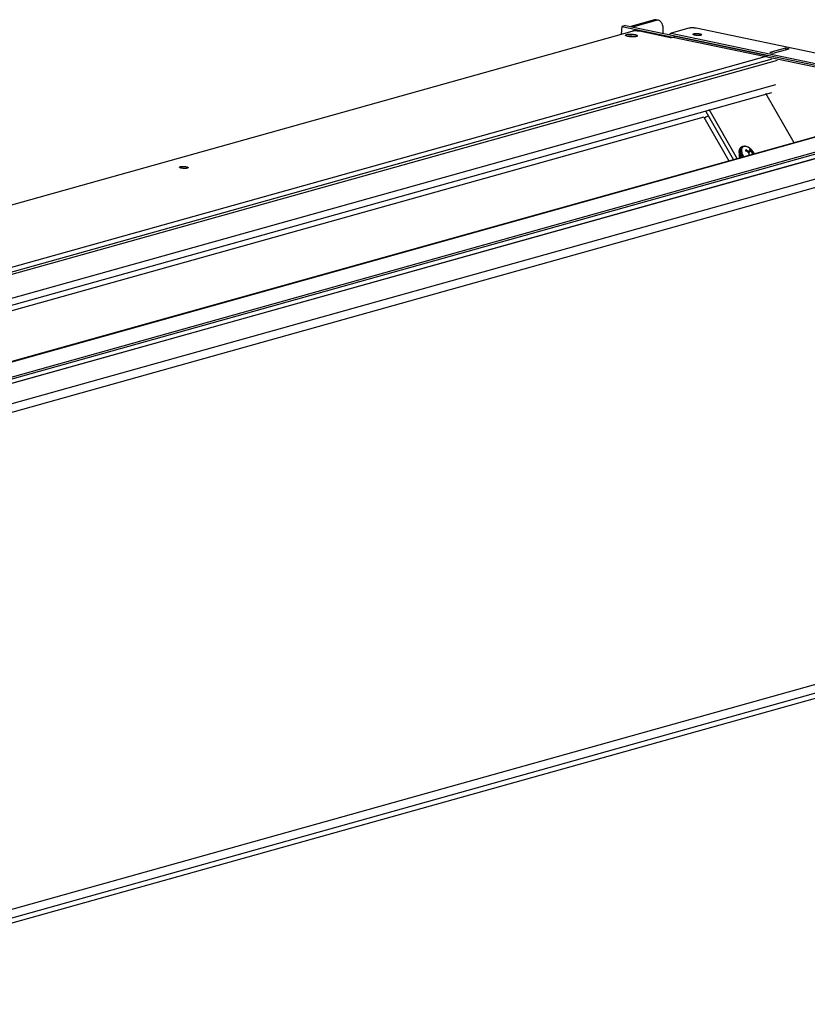
# Model space of a CAD drawing. Units: millimetres. Extents: x -81 to 760, y -224 to 370.
# Drawn here: x 636 to 710, y -33 to 59 of the extents above; entities that cross this region are included whole.
import ezdxf

# ---------------------------------------------------------------- set-up
doc = ezdxf.new("R2010")
doc.units = ezdxf.units.MM

# ---------------------------------------------------------------- blocks, each defined once
blk = doc.blocks.new('Allg_Ansicht1', base_point=(2855.34, -156.24))
at = {"color": 1, "linetype": 'Continuous'}
for p, q in [((3476.19, 296.43), (3465.16, 293.34)), ((3466.18, 293.13), (3477.22, 296.22)), ((3476.19, 296.43), (3477.22, 296.22)), ((3478.13, 296.25), (3477.1, 296.47)), ((2550.72, 35.15), (3465.81, 291.13)), ((3460.96, 293.39), (3460.76, 289.72)), ((3462.66, 293.87), (3460.96, 293.39)), ((3460.96, 293.39), (3484.81, 288.4)), ((3462.66, 293.87), (3617.66, 261.45)), ((3483.67, 288.09), (3469.28, 291.1)), ((3480.24, 290.19), (3480.3, 291.33)), ((3483.35, 289.78), (3483.17, 289.58)), ((3492.31, 292.51), (3484.01, 290.19)), ((3484.01, 290.19), (3619.27, 261.9)), ((3640.91, 262.13), (3495.78, 292.48)), ((3463.92, 288.76), (3463.77, 288.73)), ((3467.11, 288.55), (3466.97, 288.59)), ((3483.67, 288.09), (3485.94, 288.72)), ((3484.81, 288.4), (3615.96, 260.97)), ((3529.03, 279.71), (3485.94, 288.72)), ((3537.41, 283.22), (3530.04, 281.16)), ((3530.04, 281.16), (3531.69, 280.82)), ((3531.69, 280.82), (3539.05, 282.88)), ((3537.41, 283.22), (3537.36, 282.4)), ((3539.05, 282.88), (3537.41, 283.22)), ((2607.7, 21.99), (3529.03, 279.71)), ((3531.1, 278.02), (2612.33, 21.02)), ((3533.56, 277.51), (2614.8, 20.5)), ((2637.35, 15.79), (3532.95, 266.31)), ((2644.1, 14.37), (3531.08, 262.49)), ((3541.4, 239.08), (3528.25, 262.13)), ((3619.65, 260.97), (2695.49, 2.46)), ((3620.49, 261), (2696.33, 2.48)), ((3634.8, 258), (2710.64, -0.51)), ((3634.74, 257.03), (2710.58, -1.48)), ((3500.29, 253.7), (3513.13, 231.18)), ((3501.62, 254.68), (3514.77, 231.63)), ((3499.36, 250.99), (2649.47, 13.25)), ((3650.81, 249.97), (2677.35, -22.34)), ((3616.2, 249.81), (3165.45, 123.72)), ((3165.47, 123.82), (3616.19, 249.9)), ((3499.36, 250.99), (3511.01, 230.58)), ((3500.23, 251.01), (3499.6, 250.58)), ((3501.43, 251.7), (3500.23, 251.01)), ((3651.95, 246.32), (2678.5, -25.99)), ((3516.08, 236.32), (3515.9, 235.95)), ((3516.25, 236.45), (3516.08, 236.32)), ((3516.4, 236.67), (3516.25, 236.45)), ((3516.94, 237.07), (3516.4, 236.67)), ((3517.06, 237.14), (3516.94, 237.07)), ((3517.43, 237.29), (3517.06, 237.14)), ((3518.04, 237.43), (3517.43, 237.29)), ((3518.23, 237.46), (3518.04, 237.43)), ((3518.33, 237.46), (3518.23, 237.46)), ((3518.74, 237.39), (3518.33, 237.46)), ((3519.12, 237.3), (3518.74, 237.39)), ((3519.16, 237.31), (3519.12, 237.3)), ((3519.59, 235.47), (3519.13, 235.13)), ((3519.47, 237.23), (3519.16, 237.31)), ((3519.89, 236.99), (3519.47, 237.23)), ((3519.87, 234.73), (3519.5, 234.96)), ((3519.59, 235.47), (3519.98, 235.32)), ((3519.9, 234.71), (3519.87, 234.73)), ((3519.94, 236.97), (3519.89, 236.99)), ((3519.9, 234.7), (3520.75, 235.34)), ((3519.99, 234.63), (3519.9, 234.71)), ((3520.67, 236.55), (3519.94, 236.97)), ((3519.98, 235.32), (3520.01, 235.31)), ((3520.18, 234.41), (3519.99, 234.63)), ((3521.36, 235.62), (3520, 234.61)), ((3520.01, 235.31), (3520.1, 235.28)), ((3520.1, 235.28), (3520.33, 235.25)), ((3520.24, 234.32), (3520.18, 234.41)), ((3521.43, 235.23), (3520.23, 234.34)), ((3520.33, 235.25), (3520.41, 235.25)), ((3520.41, 235.25), (3520.53, 235.25)), ((3520.53, 235.25), (3520.64, 235.28)), ((3520.64, 235.28), (3520.69, 235.3)), ((3520.76, 236.47), (3520.67, 236.55)), ((3520.69, 235.3), (3520.75, 235.34)), ((3520.75, 235.34), (3520.8, 235.38)), ((3521.23, 236.04), (3520.76, 236.47)), ((3520.8, 235.38), (3520.83, 235.42)), ((3520.83, 235.42), (3520.84, 235.44)), ((3520.84, 235.44), (3520.88, 235.64)), ((3521.61, 235.66), (3521.23, 236.04)), ((3521.43, 235.23), (3521.49, 234.95)), ((3521.49, 234.95), (3521.49, 234.93)), ((3521.49, 234.93), (3521.52, 234.84)), ((3521.52, 234.84), (3521.61, 234.61)), ((3521.63, 235.65), (3521.61, 235.66)), ((3521.61, 234.61), (3521.65, 234.52)), ((3521.64, 235.64), (3521.63, 235.65)), ((3521.65, 235.62), (3521.64, 235.64)), ((3521.75, 235.51), (3521.65, 235.62)), ((3521.65, 234.52), (3521.73, 234.35)), ((3522.45, 234.56), (3521.75, 235.51)), ((3522.6, 234.32), (3522.45, 234.56)), ((3515.76, 233.39), (3515.84, 233.16)), ((3516.19, 232.03), (3515.82, 232.9)), ((3515.84, 233.16), (3516.01, 232.58)), ((3516.01, 232.58), (3516.31, 232.06)), ((3516.6, 232.14), (3516.19, 232.86)), ((3517.23, 232.32), (3517.08, 232.56)), ((3517.92, 232.51), (3517.82, 232.65)), ((3520.33, 234.16), (3520.24, 234.32)), ((3520.41, 233.99), (3520.33, 234.16)), ((3520.44, 233.9), (3520.41, 233.99)), ((3520.49, 233.63), (3520.44, 233.9)), ((3520.44, 233.22), (3520.49, 233.5)), ((3520.49, 233.53), (3520.49, 233.63)), ((3520.49, 233.5), (3520.49, 233.53)), ((3521.73, 234.35), (3521.82, 234.19)), ((3521.82, 234.19), (3521.87, 234.09)), ((3521.87, 234.09), (3522.03, 233.84)), ((3522.03, 233.84), (3522.09, 233.75)), ((3522.09, 233.75), (3522.11, 233.72)), ((3522.11, 233.72), (3522.13, 233.69)), ((3522.62, 234.28), (3522.6, 234.32)), ((3522.83, 233.89), (3522.62, 234.28)), ((3522.64, 234.3), (3522.83, 233.89)), ((3656.36, 15.62), (2682.91, -256.69)), ((3653.26, 10.71), (2679.8, -261.6)), ((2705.67, -256.65), (3628.41, 1.47))]:
    blk.add_line(p, q, dxfattribs=at)
for points, knots in [([(3477.1, 296.47), (3476.95, 296.49), (3476.65, 296.53), (3476.34, 296.47), (3476.19, 296.43)], [0, 0, 0, 0, 0.4490225, 0.9173821, 0.9173821, 0.9173821, 0.9173821]), ([(3478.13, 296.25), (3477.98, 296.28), (3477.67, 296.32), (3477.37, 296.25), (3477.22, 296.22)], [0, 0, 0, 0, 0.4490269, 0.9173911, 0.9173911, 0.9173911, 0.9173911]), ([(3480.3, 291.33), (3480.31, 291.74), (3480.32, 292.53), (3480.16, 293.66), (3479.85, 294.64), (3479.4, 295.42), (3478.83, 296.01), (3478.36, 296.18), (3478.13, 296.25)], [0, 0, 0, 0, 1.228436, 2.368004, 3.392, 4.289145, 5.07165, 5.783194, 5.783194, 5.783194, 5.783194]), ([(3468.21, 288.97), (3468.19, 289.03), (3468.13, 289.19), (3467.81, 289.33), (3467.4, 289.48), (3466.84, 289.6), (3466.2, 289.7), (3465.5, 289.76), (3464.8, 289.77), (3464.15, 289.75), (3463.59, 289.69), (3463.15, 289.59), (3462.85, 289.48), (3462.68, 289.28), (3462.83, 289.05), (3463.11, 288.92), (3463.54, 288.77), (3464.09, 288.65), (3464.74, 288.55), (3465.43, 288.49), (3466.13, 288.47), (3466.78, 288.5), (3467.35, 288.56), (3467.78, 288.66), (3468.1, 288.77), (3468.18, 288.92), (3468.21, 288.97)], [0, 0, 0, 0, 0.18725, 0.500771, 0.956645, 1.534822, 2.201015, 2.913087, 3.625159, 4.291352, 4.869529, 5.325403, 5.638925, 5.826174, 6.013424, 6.326946, 6.78282, 7.360996, 8.027189, 8.739262, 9.451334, 10.117527, 10.695703, 11.151577, 11.465099, 11.652349, 11.652349, 11.652349, 11.652349]), ([(3469.28, 291.1), (3469.09, 291.13), (3468.69, 291.21), (3468.06, 291.26), (3467.42, 291.29), (3466.82, 291.28), (3466.28, 291.23), (3465.96, 291.16), (3465.81, 291.13)], [0, 0, 0, 0, 0.588492, 1.22901, 1.880392, 2.500607, 3.05014, 3.495578, 3.495578, 3.495578, 3.495578]), ([(3484.01, 290.19), (3483.89, 290.15), (3483.65, 290.05), (3483.45, 289.87), (3483.35, 289.78)], [0, 0, 0, 0, 0.3673975, 0.7870091, 0.7870091, 0.7870091, 0.7870091]), ([(3495.78, 292.48), (3495.59, 292.51), (3495.19, 292.59), (3494.56, 292.65), (3493.92, 292.67), (3493.32, 292.66), (3492.78, 292.62), (3492.45, 292.55), (3492.31, 292.51)], [0, 0, 0, 0, 0.588492, 1.22901, 1.880392, 2.500607, 3.05014, 3.495578, 3.495578, 3.495578, 3.495578]), ([(3498.28, 289.5), (3498.26, 289.54), (3498.2, 289.67), (3497.93, 289.78), (3497.58, 289.89), (3497.11, 289.98), (3496.59, 290.05), (3496.03, 290.08), (3495.5, 290.07), (3495.03, 290.03), (3494.65, 289.96), (3494.4, 289.88), (3494.25, 289.72), (3494.38, 289.53), (3494.62, 289.43), (3494.99, 289.31), (3495.45, 289.23), (3495.98, 289.16), (3496.54, 289.13), (3497.07, 289.14), (3497.54, 289.18), (3497.9, 289.25), (3498.18, 289.33), (3498.25, 289.45), (3498.28, 289.5)], [0, 0, 0, 0, 0.151772, 0.416031, 0.801481, 1.285476, 1.832896, 2.402155, 2.949576, 3.433571, 3.81902, 4.08328, 4.235051, 4.386823, 4.651083, 5.036532, 5.520527, 6.067947, 6.637206, 7.184627, 7.668621, 8.054072, 8.31833, 8.470103, 8.470103, 8.470103, 8.470103]), ([(3466.97, 288.59), (3466.81, 288.62), (3466.49, 288.68), (3465.98, 288.74), (3465.45, 288.78), (3464.92, 288.8), (3464.41, 288.79), (3464.08, 288.77), (3463.92, 288.76)], [0, 0, 0, 0, 0.478492, 0.995318, 1.531851, 2.068574, 2.585961, 3.065361, 3.065361, 3.065361, 3.065361]), ([(3516.4, 236.67), (3516.27, 236.55), (3516, 236.3), (3515.77, 235.76), (3515.67, 235.13), (3515.71, 234.41), (3515.88, 233.64), (3516.08, 233.13), (3516.19, 232.86)], [0, 0, 0, 0, 0.52584, 1.092174, 1.726514, 2.439896, 3.22979, 4.08405, 4.08405, 4.08405, 4.08405]), ([(3516.42, 234.72), (3516.32, 234.69), (3516.13, 234.62), (3515.92, 234.39), (3515.77, 234.09), (3515.71, 233.73), (3515.72, 233.32), (3515.78, 233.05), (3515.82, 232.9)], [0, 0, 0, 0, 0.301599, 0.601224, 0.92213, 1.280695, 1.683987, 2.131221, 2.131221, 2.131221, 2.131221]), ([(3516.94, 237.07), (3516.8, 236.93), (3516.49, 236.64), (3516.26, 235.98), (3516.2, 235.21), (3516.33, 234.35), (3516.62, 233.45), (3516.92, 232.86), (3517.08, 232.56)], [0, 0, 0, 0, 0.604988, 1.269666, 2.029989, 2.89452, 3.851408, 4.875535, 4.875535, 4.875535, 4.875535]), ([(3519.54, 237.2), (3519.32, 237.28), (3518.9, 237.42), (3518.26, 237.44), (3517.7, 237.27), (3517.26, 236.92), (3516.98, 236.4), (3516.85, 235.77), (3516.88, 235.04), (3517.05, 234.26), (3517.36, 233.44), (3517.66, 232.91), (3517.82, 232.65)], [0, 0, 0, 0, 0.704164, 1.322276, 1.876228, 2.409257, 2.973196, 3.607491, 4.329627, 5.138022, 6.017819, 6.94565, 6.94565, 6.94565, 6.94565]), ([(3517.45, 237.32), (3517.38, 237.3), (3517.23, 237.25), (3517.09, 237.17), (3517.03, 237.13)], [0, 0, 0, 0, 0.2373369, 0.4693923, 0.4693923, 0.4693923, 0.4693923]), ([(3518.79, 235.26), (3518.81, 235.35), (3518.84, 235.51), (3518.87, 235.68), (3518.88, 235.77)], [0, 0, 0, 0, 0.2618262, 0.5115821, 0.5115821, 0.5115821, 0.5115821]), ([(3519.5, 234.96), (3519.38, 235.02), (3519.15, 235.12), (3518.91, 235.22), (3518.79, 235.26)], [0, 0, 0, 0, 0.3840238, 0.7707874, 0.7707874, 0.7707874, 0.7707874]), ([(3519.59, 235.47), (3519.47, 235.52), (3519.24, 235.63), (3519, 235.72), (3518.88, 235.77)], [0, 0, 0, 0, 0.3840238, 0.7707874, 0.7707874, 0.7707874, 0.7707874]), ([(3521.75, 235.54), (3521.58, 235.72), (3521.25, 236.09), (3520.7, 236.55), (3520.13, 236.93), (3519.73, 237.11), (3519.54, 237.2)], [0, 0, 0, 0, 0.752, 1.476533, 2.160285, 2.792854, 2.792854, 2.792854, 2.792854]), ([(3520.88, 235.64), (3520.87, 235.71), (3520.85, 235.84), (3520.82, 235.97), (3520.81, 236.03)], [0, 0, 0, 0, 0.2020541, 0.3927851, 0.3927851, 0.3927851, 0.3927851]), ([(3521.36, 235.62), (3521.27, 235.69), (3521.09, 235.83), (3520.9, 235.96), (3520.81, 236.03)], [0, 0, 0, 0, 0.343627, 0.691967, 0.691967, 0.691967, 0.691967]), ([(3521.43, 235.23), (3521.42, 235.3), (3521.41, 235.43), (3521.38, 235.55), (3521.36, 235.62)], [0, 0, 0, 0, 0.2020541, 0.3927851, 0.3927851, 0.3927851, 0.3927851]), ([(3522.64, 234.3), (3522.51, 234.51), (3522.24, 234.95), (3521.92, 235.34), (3521.75, 235.54)], [0, 0, 0, 0, 0.76096, 1.525353, 1.525353, 1.525353, 1.525353]), ([(3258.52, 227.45), (3258.5, 227.5), (3258.44, 227.63), (3258.17, 227.73), (3257.82, 227.85), (3257.35, 227.94), (3256.82, 228), (3256.27, 228.03), (3255.74, 228.03), (3255.27, 227.99), (3254.89, 227.91), (3254.64, 227.84), (3254.49, 227.67), (3254.62, 227.49), (3254.86, 227.39), (3255.23, 227.27), (3255.69, 227.18), (3256.22, 227.12), (3256.77, 227.09), (3257.31, 227.1), (3257.78, 227.13), (3258.14, 227.21), (3258.42, 227.28), (3258.49, 227.41), (3258.52, 227.45)], [0, 0, 0, 0, 0.151772, 0.416031, 0.801481, 1.285476, 1.832896, 2.402155, 2.949576, 3.433571, 3.81902, 4.08328, 4.235051, 4.386823, 4.651083, 5.036532, 5.520527, 6.067947, 6.637206, 7.184627, 7.668621, 8.054072, 8.31833, 8.470103, 8.470103, 8.470103, 8.470103])]:
    blk.add_open_spline(points, degree=3, knots=knots, dxfattribs=at)

msp = doc.modelspace()

# ---------------------------------------------------------------- block references
at = {"xscale": 0.2, "yscale": 0.2, "zscale": 0.2}
msp.add_blockref('Allg_Ansicht1', (571.067, -31.248), dxfattribs=at)

doc.saveas('drawing.dxf')
